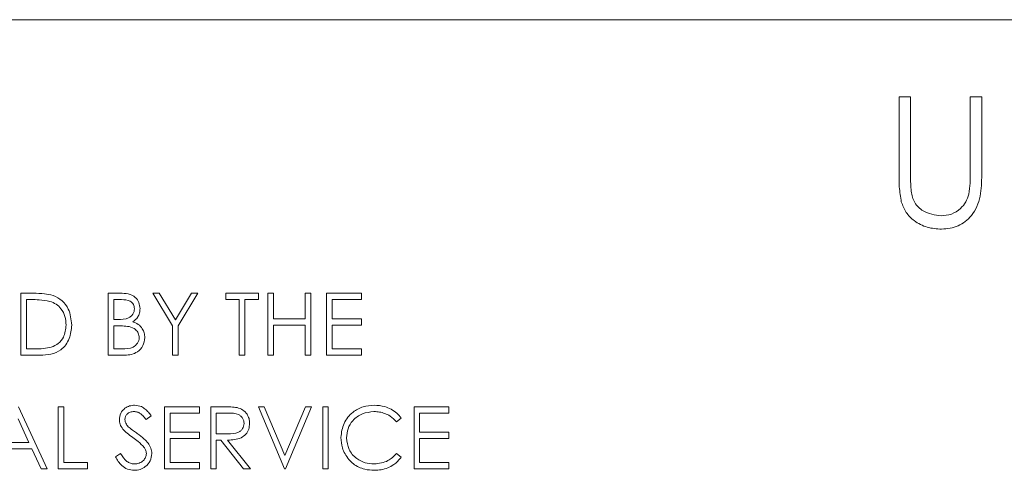
# Model space of a CAD drawing. Units: inches. Extents: x 19 to 188, y 32 to 104.
# Drawn here: x 169 to 170, y 93 to 94 of the extents above; entities that cross this region are included whole.
import ezdxf

# ---------------------------------------------------------------- set-up
doc = ezdxf.new("R2010")
doc.units = ezdxf.units.IN
doc.header["$MEASUREMENT"] = 0

msp = doc.modelspace()

# ---------------------------------------------------------------- linework, layer by layer
at = {"color": 7, "linetype": 'Continuous', "lineweight": 15}
for p, q in [((172.0132, 93.71152), (168.7632, 93.71152)), ((170.04335, 93.63674), (170.05456, 93.63674)), ((170.04335, 93.56125), (170.04335, 93.63674)), ((170.05456, 93.63674), (170.05456, 93.56185)), ((170.11226, 93.56185), (170.11226, 93.63674)), ((170.11226, 93.63674), (170.12347, 93.63674)), ((170.12347, 93.63674), (170.12347, 93.56125)), ((169.19282, 93.38645), (169.19282, 93.44645)), ((169.19282, 93.44645), (169.20494, 93.44645)), ((169.20243, 93.44029), (169.19821, 93.44029)), ((169.19821, 93.44029), (169.19821, 93.3926)), ((169.27744, 93.44645), (169.28915, 93.44645)), ((169.27744, 93.38645), (169.27744, 93.44645)), ((169.29013, 93.44029), (169.28282, 93.44029)), ((169.28282, 93.44029), (169.28282, 93.42106)), ((169.32052, 93.44645), (169.32668, 93.44645)), ((169.33975, 93.41497), (169.32052, 93.44645)), ((169.32668, 93.44645), (169.34245, 93.42067)), ((169.34245, 93.42067), (169.3582, 93.44645)), ((169.36436, 93.44645), (169.34513, 93.41497)), ((169.3582, 93.44645), (169.36436, 93.44645)), ((169.39129, 93.44029), (169.39129, 93.44645)), ((169.39129, 93.44645), (169.42282, 93.44645)), ((169.40436, 93.44029), (169.39129, 93.44029)), ((169.40436, 93.38645), (169.40436, 93.44029)), ((169.42282, 93.44029), (169.40975, 93.44029)), ((169.40975, 93.44029), (169.40975, 93.38645)), ((169.42282, 93.44645), (169.42282, 93.44029)), ((169.43205, 93.44645), (169.43744, 93.44645)), ((169.43205, 93.38645), (169.43205, 93.44645)), ((169.43744, 93.44645), (169.43744, 93.42183)), ((169.46821, 93.42183), (169.46821, 93.44645)), ((169.46821, 93.44645), (169.47359, 93.44645)), ((169.47359, 93.44645), (169.47359, 93.38645)), ((169.48898, 93.44645), (169.52282, 93.44645)), ((169.48898, 93.38645), (169.48898, 93.44645)), ((169.52282, 93.44029), (169.49436, 93.44029)), ((169.49436, 93.44029), (169.49436, 93.42183)), ((169.52282, 93.44645), (169.52282, 93.44029)), ((169.28282, 93.42106), (169.28644, 93.42106)), ((169.43744, 93.42183), (169.46821, 93.42183)), ((169.49436, 93.42183), (169.52282, 93.42183)), ((169.52282, 93.42183), (169.52282, 93.41568)), ((169.28639, 93.41491), (169.28282, 93.41491)), ((169.28282, 93.41491), (169.28282, 93.3926)), ((169.33975, 93.38645), (169.33975, 93.41497)), ((169.34513, 93.41497), (169.34513, 93.38645)), ((169.46821, 93.41568), (169.43744, 93.41568)), ((169.43744, 93.41568), (169.43744, 93.38645)), ((169.46821, 93.38645), (169.46821, 93.41568)), ((169.52282, 93.41568), (169.49436, 93.41568)), ((169.49436, 93.41568), (169.49436, 93.3926)), ((169.19821, 93.3926), (169.2051, 93.3926)), ((169.28282, 93.3926), (169.29049, 93.3926)), ((169.49436, 93.3926), (169.52282, 93.3926)), ((169.52282, 93.3926), (169.52282, 93.38645)), ((169.21142, 93.38645), (169.19282, 93.38645)), ((169.29366, 93.38645), (169.27744, 93.38645)), ((169.34513, 93.38645), (169.33975, 93.38645)), ((169.40975, 93.38645), (169.40436, 93.38645)), ((169.43744, 93.38645), (169.43205, 93.38645)), ((169.47359, 93.38645), (169.46821, 93.38645)), ((169.52282, 93.38645), (169.48898, 93.38645)), ((169.19052, 93.33645), (169.21821, 93.27645)), ((169.22898, 93.33645), (169.23436, 93.33645)), ((169.22898, 93.27645), (169.22898, 93.33645)), ((169.23436, 93.33645), (169.23436, 93.2826)), ((169.33205, 93.33645), (169.3659, 93.33645)), ((169.33205, 93.27645), (169.33205, 93.33645)), ((169.3659, 93.33645), (169.3659, 93.33029)), ((169.37667, 93.33645), (169.38868, 93.33645)), ((169.37667, 93.27645), (169.37667, 93.33645)), ((169.42282, 93.33645), (169.42859, 93.33645)), ((169.44821, 93.27645), (169.42282, 93.33645)), ((169.42859, 93.33645), (169.44859, 93.28916)), ((169.44859, 93.28916), (169.46859, 93.33645)), ((169.47436, 93.33645), (169.44898, 93.27645)), ((169.46859, 93.33645), (169.47436, 93.33645)), ((169.48513, 93.33645), (169.49052, 93.33645)), ((169.48513, 93.27645), (169.48513, 93.33645)), ((169.49052, 93.33645), (169.49052, 93.27645)), ((169.57359, 93.33645), (169.60744, 93.33645)), ((169.57359, 93.27645), (169.57359, 93.33645)), ((169.60744, 93.33645), (169.60744, 93.33029)), ((169.20065, 93.30183), (169.19007, 93.32475)), ((169.31898, 93.32783), (169.31411, 93.32414)), ((169.3659, 93.33029), (169.33744, 93.33029)), ((169.33744, 93.33029), (169.33744, 93.31183)), ((169.3933, 93.33029), (169.38205, 93.33029)), ((169.38205, 93.33029), (169.38205, 93.31029)), ((169.56129, 93.32544), (169.55657, 93.32183)), ((169.60744, 93.33029), (169.57898, 93.33029)), ((169.57898, 93.33029), (169.57898, 93.31183)), ((169.33744, 93.31183), (169.3659, 93.31183)), ((169.3659, 93.30568), (169.33744, 93.30568)), ((169.33744, 93.30568), (169.33744, 93.2826)), ((169.3659, 93.31183), (169.3659, 93.30568)), ((169.38205, 93.31029), (169.39304, 93.31021)), ((169.57898, 93.31183), (169.60744, 93.31183)), ((169.60744, 93.30568), (169.57898, 93.30568)), ((169.57898, 93.30568), (169.57898, 93.2826)), ((169.60744, 93.31183), (169.60744, 93.30568)), ((169.20348, 93.29568), (169.17629, 93.29568)), ((169.17921, 93.30183), (169.20065, 93.30183)), ((169.21235, 93.27645), (169.20348, 93.29568)), ((169.38643, 93.30414), (169.38205, 93.30414)), ((169.38205, 93.30414), (169.38205, 93.27645)), ((169.40847, 93.27645), (169.38643, 93.30414)), ((169.39309, 93.30414), (169.41513, 93.27645)), ((169.28436, 93.28802), (169.28943, 93.29106)), ((169.55657, 93.29106), (169.56129, 93.28749)), ((169.21821, 93.27645), (169.21235, 93.27645)), ((169.25744, 93.27645), (169.22898, 93.27645)), ((169.23436, 93.2826), (169.25744, 93.2826)), ((169.25744, 93.2826), (169.25744, 93.27645)), ((169.3659, 93.27645), (169.33205, 93.27645)), ((169.33744, 93.2826), (169.3659, 93.2826)), ((169.3659, 93.2826), (169.3659, 93.27645)), ((169.38205, 93.27645), (169.37667, 93.27645)), ((169.41513, 93.27645), (169.40847, 93.27645)), ((169.44898, 93.27645), (169.44821, 93.27645)), ((169.49052, 93.27645), (169.48513, 93.27645)), ((169.60744, 93.27645), (169.57359, 93.27645)), ((169.57898, 93.2826), (169.60744, 93.2826)), ((169.60744, 93.2826), (169.60744, 93.27645))]:
    msp.add_line(p, q, dxfattribs=at)
for points, knots in [([(170.04558, 93.5349), (170.04478, 93.53979), (170.04335, 93.54851), (170.04335, 93.55735), (170.04335, 93.56125)], [0, 0, 0, 0, 0.559481, 1, 1, 1, 1]), ([(170.05456, 93.56185), (170.05455, 93.55874), (170.05453, 93.55319), (170.0549, 93.54766), (170.05507, 93.54522)], [0, 0, 0, 0, 0.5601716, 1, 1, 1, 1]), ([(170.12347, 93.56125), (170.12337, 93.55428), (170.12316, 93.54043), (170.11561, 93.52197), (170.10107, 93.5103), (170.09011, 93.50912), (170.08464, 93.50854)], [0, 0, 0, 0, 0.2816582, 0.5601154, 0.7800822, 1, 1, 1, 1]), ([(170.11098, 93.54244), (170.11145, 93.54605), (170.1123, 93.55249), (170.11227, 93.55899), (170.11226, 93.56185)], [0, 0, 0, 0, 0.559599, 1, 1, 1, 1]), ([(170.05507, 93.54522), (170.05586, 93.5414), (170.05745, 93.53377), (170.06816, 93.52394), (170.078, 93.52234), (170.08401, 93.52136)], [0, 0, 0, 0, 0.2810716, 0.5608286, 1, 1, 1, 1]), ([(170.08464, 93.50854), (170.07989, 93.50886), (170.0704, 93.50951), (170.05845, 93.51572), (170.04968, 93.52446), (170.04694, 93.53142), (170.04558, 93.5349)], [0, 0, 0, 0, 0.280219, 0.559918, 0.779946, 1, 1, 1, 1]), ([(170.08401, 93.52136), (170.08746, 93.52173), (170.09435, 93.52247), (170.10268, 93.52776), (170.10837, 93.53471), (170.11011, 93.53986), (170.11098, 93.54244)], [0, 0, 0, 0, 0.279787, 0.55937, 0.779548, 1, 1, 1, 1]), ([(169.22086, 93.43861), (169.21745, 93.43921), (169.21135, 93.44029), (169.20515, 93.44029), (169.20243, 93.44029)], [0, 0, 0, 0, 0.559542, 1, 1, 1, 1]), ([(169.20494, 93.44645), (169.20854, 93.44644), (169.21498, 93.44644), (169.22123, 93.44494), (169.22398, 93.44428)], [0, 0, 0, 0, 0.560447, 1, 1, 1, 1]), ([(169.23667, 93.4157), (169.23648, 93.41851), (169.23609, 93.42412), (169.23236, 93.43119), (169.22706, 93.43624), (169.22293, 93.43782), (169.22086, 93.43861)], [0, 0, 0, 0, 0.2802011, 0.559777, 0.7797889, 1, 1, 1, 1]), ([(169.22398, 93.44428), (169.22703, 93.4428), (169.23314, 93.43984), (169.24056, 93.42973), (169.24149, 93.42101), (169.24205, 93.41569)], [0, 0, 0, 0, 0.280262, 0.560706, 1, 1, 1, 1]), ([(169.28915, 93.44645), (169.29172, 93.44639), (169.29683, 93.44628), (169.30359, 93.44323), (169.30753, 93.43762), (169.30798, 93.43359), (169.30821, 93.43158)], [0, 0, 0, 0, 0.281314, 0.559913, 0.779933, 1, 1, 1, 1]), ([(169.30282, 93.43147), (169.30265, 93.43295), (169.30239, 93.43517), (169.30049, 93.43746), (169.2969, 93.44002), (169.29314, 93.44017), (169.29013, 93.44029)], [0, 0, 0, 0, 0.249317, 0.374918, 0.500635, 1, 1, 1, 1]), ([(169.28644, 93.42106), (169.29021, 93.42107), (169.29492, 93.42108), (169.29957, 93.42412), (169.30137, 93.42621), (169.3026, 93.42872), (169.30275, 93.43056), (169.30282, 93.43147)], [0, 0, 0, 0, 0.498618, 0.624025, 0.749399, 0.874748, 1, 1, 1, 1]), ([(169.30821, 93.43158), (169.30811, 93.43016), (169.3079, 93.42733), (169.30592, 93.42252), (169.30303, 93.42022), (169.30127, 93.41881)], [0, 0, 0, 0, 0.280872, 0.561481, 1, 1, 1, 1]), ([(169.24205, 93.41569), (169.24162, 93.41118), (169.24074, 93.40219), (169.23297, 93.39145), (169.22204, 93.38677), (169.21497, 93.38655), (169.21142, 93.38645)], [0, 0, 0, 0, 0.280135, 0.559255, 0.778838, 1, 1, 1, 1]), ([(169.22225, 93.39413), (169.22464, 93.39518), (169.22943, 93.39728), (169.23547, 93.40486), (169.23622, 93.41159), (169.23667, 93.4157)], [0, 0, 0, 0, 0.2805353, 0.561011, 1, 1, 1, 1]), ([(169.29762, 93.4142), (169.29553, 93.41446), (169.2918, 93.41492), (169.28805, 93.41491), (169.28639, 93.41491)], [0, 0, 0, 0, 0.559736, 1, 1, 1, 1]), ([(169.30744, 93.40348), (169.30726, 93.40495), (169.3069, 93.40789), (169.30343, 93.41218), (169.29982, 93.41343), (169.29762, 93.4142)], [0, 0, 0, 0, 0.279966, 0.560424, 1, 1, 1, 1]), ([(169.30127, 93.41881), (169.30307, 93.41809), (169.30666, 93.41663), (169.31044, 93.41261), (169.31249, 93.40803), (169.31271, 93.40499), (169.31282, 93.40348)], [0, 0, 0, 0, 0.280381, 0.559571, 0.779754, 1, 1, 1, 1]), ([(169.29049, 93.3926), (169.29441, 93.39261), (169.30029, 93.39261), (169.30546, 93.39722), (169.30719, 93.40063), (169.30736, 93.40253), (169.30744, 93.40348)], [0, 0, 0, 0, 0.499373, 0.748743, 0.874408, 1, 1, 1, 1]), ([(169.31282, 93.40348), (169.31247, 93.40079), (169.31176, 93.39541), (169.30636, 93.3897), (169.3, 93.38681), (169.29578, 93.38657), (169.29366, 93.38645)], [0, 0, 0, 0, 0.279137, 0.55865, 0.779055, 1, 1, 1, 1]), ([(169.2051, 93.3926), (169.20833, 93.39259), (169.2141, 93.39258), (169.21976, 93.39365), (169.22225, 93.39413)], [0, 0, 0, 0, 0.560427, 1, 1, 1, 1]), ([(169.28821, 93.32398), (169.28847, 93.32611), (169.28899, 93.33037), (169.29309, 93.335), (169.29799, 93.33756), (169.30132, 93.33784), (169.30299, 93.33799)], [0, 0, 0, 0, 0.279553, 0.558788, 0.779377, 1, 1, 1, 1]), ([(169.30299, 93.33799), (169.30524, 93.33772), (169.30894, 93.33728), (169.31331, 93.3344), (169.31636, 93.3313), (169.3181, 93.32899), (169.31898, 93.32783)], [0, 0, 0, 0, 0.33873, 0.558829, 0.779365, 1, 1, 1, 1]), ([(169.38868, 93.33645), (169.39123, 93.33646), (169.39578, 93.33647), (169.40029, 93.33589), (169.40227, 93.33563)], [0, 0, 0, 0, 0.560238, 1, 1, 1, 1]), ([(169.40227, 93.33563), (169.40415, 93.33501), (169.40792, 93.33376), (169.41188, 93.32971), (169.41406, 93.32506), (169.41426, 93.32195), (169.41436, 93.3204)], [0, 0, 0, 0, 0.279796, 0.559486, 0.779594, 1, 1, 1, 1]), ([(169.50282, 93.3068), (169.50337, 93.3115), (169.50447, 93.32091), (169.51334, 93.33121), (169.52403, 93.33717), (169.53141, 93.33771), (169.53511, 93.33799)], [0, 0, 0, 0, 0.279516, 0.559077, 0.779376, 1, 1, 1, 1]), ([(169.53511, 93.33799), (169.53854, 93.33775), (169.54419, 93.33737), (169.55146, 93.33427), (169.55704, 93.33057), (169.55987, 93.32715), (169.56129, 93.32544)], [0, 0, 0, 0, 0.339691, 0.559828, 0.779918, 1, 1, 1, 1]), ([(169.29156, 93.31485), (169.2905, 93.3164), (169.28862, 93.31918), (169.28833, 93.32252), (169.28821, 93.32398)], [0, 0, 0, 0, 0.559772, 1, 1, 1, 1]), ([(169.30239, 93.33183), (169.30117, 93.33174), (169.29874, 93.33155), (169.29581, 93.32968), (169.29389, 93.32711), (169.29369, 93.32519), (169.29359, 93.32424)], [0, 0, 0, 0, 0.280267, 0.559936, 0.7799, 1, 1, 1, 1]), ([(169.29359, 93.32424), (169.29366, 93.3234), (169.2938, 93.32172), (169.2951, 93.31896), (169.29662, 93.31742), (169.29755, 93.31648)], [0, 0, 0, 0, 0.279897, 0.559762, 1, 1, 1, 1]), ([(169.31411, 93.32414), (169.31307, 93.32543), (169.31137, 93.32756), (169.30855, 93.33012), (169.30561, 93.33158), (169.30346, 93.33175), (169.30239, 93.33183)], [0, 0, 0, 0, 0.340423, 0.560506, 0.78019, 1, 1, 1, 1]), ([(169.40898, 93.32041), (169.40891, 93.32129), (169.40878, 93.32305), (169.40759, 93.32545), (169.4059, 93.32748), (169.40145, 93.33041), (169.39692, 93.33035), (169.3933, 93.33029)], [0, 0, 0, 0, 0.125272, 0.250577, 0.375931, 0.501272, 1, 1, 1, 1]), ([(169.53477, 93.33183), (169.53094, 93.33139), (169.52328, 93.33052), (169.51434, 93.324), (169.50903, 93.31544), (169.50848, 93.30941), (169.50821, 93.30639)], [0, 0, 0, 0, 0.279854, 0.559518, 0.779698, 1, 1, 1, 1]), ([(169.55657, 93.32183), (169.55461, 93.32387), (169.55139, 93.32724), (169.54552, 93.33009), (169.54024, 93.33159), (169.53659, 93.33175), (169.53477, 93.33183)], [0, 0, 0, 0, 0.3393396, 0.559468, 0.7797292, 1, 1, 1, 1]), ([(169.30139, 93.30669), (169.29944, 93.30807), (169.29595, 93.31054), (169.2929, 93.31353), (169.29156, 93.31485)], [0, 0, 0, 0, 0.560394, 1, 1, 1, 1]), ([(169.29755, 93.31648), (169.29903, 93.31533), (169.30167, 93.31328), (169.30441, 93.31136), (169.30561, 93.31051)], [0, 0, 0, 0, 0.559929, 1, 1, 1, 1]), ([(169.39304, 93.31021), (169.39673, 93.31022), (169.40134, 93.31024), (169.40589, 93.31316), (169.40827, 93.31592), (169.40869, 93.31862), (169.40898, 93.32041)], [0, 0, 0, 0, 0.499823, 0.625494, 0.75119, 1, 1, 1, 1]), ([(169.41436, 93.3204), (169.4142, 93.3185), (169.41389, 93.31471), (169.41092, 93.30967), (169.40416, 93.30463), (169.39765, 93.30434), (169.39309, 93.30414)], [0, 0, 0, 0, 0.187096, 0.373973, 0.560908, 1, 1, 1, 1]), ([(169.31221, 93.29712), (169.31036, 93.2991), (169.30706, 93.30263), (169.30313, 93.30545), (169.30139, 93.30669)], [0, 0, 0, 0, 0.559496, 1, 1, 1, 1]), ([(169.30561, 93.31051), (169.30788, 93.30882), (169.31161, 93.30603), (169.31613, 93.30139), (169.31907, 93.29662), (169.31952, 93.29297), (169.31975, 93.29115)], [0, 0, 0, 0, 0.340496, 0.560718, 0.780603, 1, 1, 1, 1]), ([(169.51043, 93.2854), (169.50795, 93.28904), (169.50351, 93.29554), (169.50303, 93.30335), (169.50282, 93.3068)], [0, 0, 0, 0, 0.55906, 1, 1, 1, 1]), ([(169.50821, 93.30639), (169.50867, 93.30251), (169.50958, 93.29474), (169.5171, 93.28638), (169.52601, 93.2817), (169.5321, 93.28128), (169.53514, 93.28106)], [0, 0, 0, 0, 0.279422, 0.558917, 0.779283, 1, 1, 1, 1]), ([(169.31436, 93.29123), (169.31421, 93.29243), (169.31395, 93.29456), (169.31274, 93.29634), (169.31221, 93.29712)], [0, 0, 0, 0, 0.558989, 1, 1, 1, 1]), ([(169.30261, 93.27491), (169.30039, 93.27513), (169.29595, 93.27558), (169.28911, 93.2801), (169.28616, 93.28502), (169.28436, 93.28802)], [0, 0, 0, 0, 0.279876, 0.559646, 1, 1, 1, 1]), ([(169.28943, 93.29106), (169.29122, 93.28832), (169.2937, 93.2845), (169.29879, 93.28146), (169.30133, 93.28119), (169.30261, 93.28106)], [0, 0, 0, 0, 0.55931, 0.779774, 1, 1, 1, 1]), ([(169.30261, 93.28106), (169.30422, 93.28122), (169.30744, 93.28155), (169.31138, 93.28397), (169.31389, 93.28743), (169.3142, 93.28996), (169.31436, 93.29123)], [0, 0, 0, 0, 0.280262, 0.560119, 0.780114, 1, 1, 1, 1]), ([(169.31975, 93.29115), (169.31941, 93.28869), (169.31874, 93.28378), (169.31394, 93.27855), (169.3084, 93.27538), (169.30454, 93.27506), (169.30261, 93.27491)], [0, 0, 0, 0, 0.279167, 0.559094, 0.77945, 1, 1, 1, 1]), ([(169.53514, 93.28106), (169.53978, 93.28163), (169.54809, 93.28264), (169.55398, 93.28848), (169.55657, 93.29106)], [0, 0, 0, 0, 0.55878, 1, 1, 1, 1]), ([(169.56129, 93.28749), (169.559, 93.28493), (169.55522, 93.28072), (169.5482, 93.27711), (169.54181, 93.2752), (169.53739, 93.27501), (169.53518, 93.27491)], [0, 0, 0, 0, 0.339355, 0.559516, 0.779722, 1, 1, 1, 1]), ([(169.53518, 93.27491), (169.53202, 93.27508), (169.52682, 93.27537), (169.51998, 93.27784), (169.51468, 93.28099), (169.51185, 93.28393), (169.51043, 93.2854)], [0, 0, 0, 0, 0.339838, 0.559935, 0.779954, 1, 1, 1, 1])]:
    msp.add_open_spline(points, degree=3, knots=knots, dxfattribs=at)

doc.saveas('drawing.dxf')
